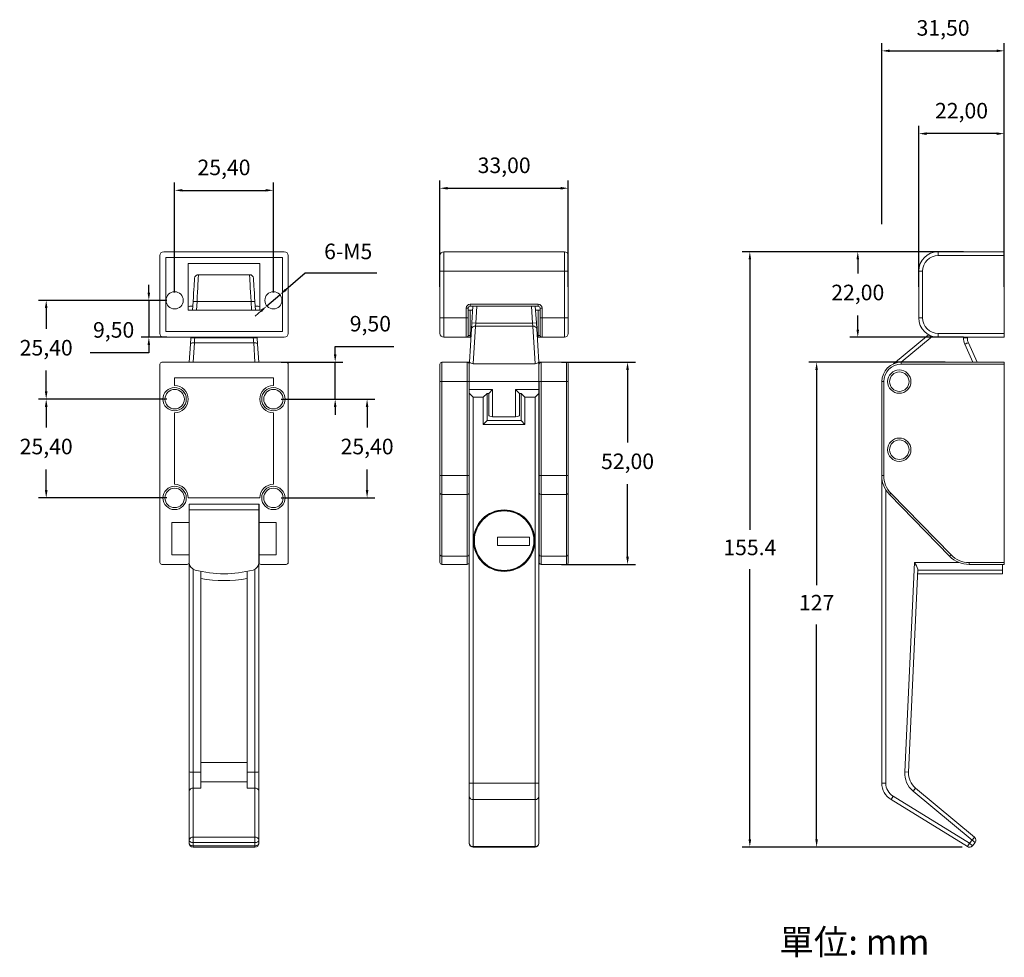
# Model space of a CAD drawing. Units: millimetres. Extents: x 499 to 718, y 83 to 204.
# Drawn here: x 499 to 625, y 83 to 204 of the extents above; entities that cross this region are included whole.
import ezdxf

# ---------------------------------------------------------------- set-up
doc = ezdxf.new("R2010")
doc.units = ezdxf.units.MM
doc.header["$PDSIZE"] = -1
doc.dimstyles.new('ISO-25', dxfattribs={"dimtxt": 2.5, "dimasz": 2.5, "dimexe": 1.25, "dimexo": 0.625, "dimtad": 1, "dimtxsty": 'Standard', "dimcen": 2.5, "dimadec": 0, "dimazin": 0, "dimtfac": 1, "dimtmove": 0, "dimatfit": 3, "dimfxl": 0, "dimarcsym": 0})

# ---------------------------------------------------------------- blocks, each defined once
blk = doc.blocks.new('*D4')
at = {"color": 0, "lineweight": -2}
for p, q in [((518.62, 168.95), (518.62, 183.09)), ((531.32, 168.95), (531.32, 183.09)), ((519.62, 182.09), (530.32, 182.09))]:
    blk.add_line(p, q, dxfattribs=at)
at = {"color": 0}
for points in [[(519.62, 182.26), (519.62, 181.93), (518.62, 182.09)], [(530.32, 182.26), (530.32, 181.93), (531.32, 182.09)]]:
    blk.add_solid(points, dxfattribs=at)
at = {"layer": 'Defpoints', "color": 0}
for p in [(531.32, 182.09), (518.62, 167.95), (531.32, 167.95)]:
    blk.add_point(p, dxfattribs=at)
at = {"color": 0, "insert": (524.97, 184.78), "char_height": 2, "attachment_point": 5}
blk.add_mtext('25,40', dxfattribs=at)
blk = doc.blocks.new('*D5')
at = {"color": 0, "lineweight": -2}
for p, q in [((515.31, 168.95), (515.31, 169.95)), ((517.62, 167.95), (514.31, 167.95)), ((515.31, 167.95), (515.31, 163.2)), ((517.62, 163.2), (514.31, 163.2)), ((515.31, 162.2), (515.31, 161.2)), ((515.31, 161.2), (507.78, 161.2))]:
    blk.add_line(p, q, dxfattribs=at)
at = {"color": 0}
for points in [[(515.14, 168.95), (515.47, 168.95), (515.31, 167.95)], [(515.14, 162.2), (515.47, 162.2), (515.31, 163.2)]]:
    blk.add_solid(points, dxfattribs=at)
at = {"layer": 'Defpoints', "color": 0}
for p in [(518.62, 167.95), (515.31, 163.2), (518.62, 163.2)]:
    blk.add_point(p, dxfattribs=at)
at = {"color": 0, "insert": (510.78, 163.89), "char_height": 2, "attachment_point": 5}
blk.add_mtext('9,50', dxfattribs=at)
blk = doc.blocks.new('*D6')
at = {"color": 0, "lineweight": -2}
for p, q in [((517.62, 167.95), (501.11, 167.95)), ((502.11, 166.95), (502.11, 164.29)), ((502.11, 156.25), (502.11, 158.91)), ((517.62, 155.25), (501.11, 155.25))]:
    blk.add_line(p, q, dxfattribs=at)
at = {"color": 0}
for points in [[(501.94, 166.95), (502.28, 166.95), (502.11, 167.95)], [(501.94, 156.25), (502.28, 156.25), (502.11, 155.25)]]:
    blk.add_solid(points, dxfattribs=at)
at = {"layer": 'Defpoints', "color": 0}
for p in [(518.62, 167.95), (502.11, 155.25), (518.62, 155.25)]:
    blk.add_point(p, dxfattribs=at)
at = {"color": 0, "insert": (502.11, 161.6), "char_height": 2, "attachment_point": 5}
blk.add_mtext('25,40', dxfattribs=at)
blk = doc.blocks.new('*D7')
at = {"color": 0, "lineweight": -2}
for p, q in [((517.62, 155.25), (501.11, 155.25)), ((502.11, 154.25), (502.11, 151.59)), ((502.11, 143.55), (502.11, 146.21)), ((517.62, 142.55), (501.11, 142.55))]:
    blk.add_line(p, q, dxfattribs=at)
at = {"color": 0}
for points in [[(501.94, 154.25), (502.28, 154.25), (502.11, 155.25)], [(501.94, 143.55), (502.28, 143.55), (502.11, 142.55)]]:
    blk.add_solid(points, dxfattribs=at)
at = {"layer": 'Defpoints', "color": 0}
for p in [(518.62, 155.25), (502.11, 142.55), (518.62, 142.55)]:
    blk.add_point(p, dxfattribs=at)
at = {"color": 0, "insert": (502.11, 148.9), "char_height": 2, "attachment_point": 5}
blk.add_mtext('25,40', dxfattribs=at)
blk = doc.blocks.new('*D8')
at = {"color": 0, "lineweight": -2}
for p, q in [((535.42, 171.46), (532.92, 169.32)), ((544.61, 171.46), (535.42, 171.46)), ((530.49, 167.23), (532.16, 168.67)), ((529.73, 166.58), (528.97, 165.93))]:
    blk.add_line(p, q, dxfattribs=at)
at = {"color": 0}
for points in [[(532.81, 169.44), (533.03, 169.19), (532.16, 168.67)], [(529.62, 166.71), (529.84, 166.46), (530.49, 167.23)]]:
    blk.add_solid(points, dxfattribs=at)
at = {"layer": 'Defpoints', "color": 0}
for p in [(532.16, 168.67), (530.49, 167.23)]:
    blk.add_point(p, dxfattribs=at)
at = {"color": 0, "insert": (540.94, 173.98), "char_height": 2, "attachment_point": 5}
blk.add_mtext('6-M5', dxfattribs=at)
blk = doc.blocks.new('*D9')
at = {"color": 0, "lineweight": -2}
for p, q in [((539.27, 161), (539.27, 162)), ((539.27, 162), (546.79, 162)), ((532.32, 160), (540.27, 160)), ((539.27, 155.25), (539.27, 160)), ((532.32, 155.25), (540.27, 155.25)), ((539.27, 154.25), (539.27, 153.25))]:
    blk.add_line(p, q, dxfattribs=at)
at = {"color": 0}
for points in [[(539.1, 161), (539.43, 161), (539.27, 160)], [(539.1, 154.25), (539.43, 154.25), (539.27, 155.25)]]:
    blk.add_solid(points, dxfattribs=at)
at = {"layer": 'Defpoints', "color": 0}
for p in [(531.32, 160), (539.27, 160), (531.32, 155.25)]:
    blk.add_point(p, dxfattribs=at)
at = {"color": 0, "insert": (543.79, 164.69), "char_height": 2, "attachment_point": 5}
blk.add_mtext('9,50', dxfattribs=at)
blk = doc.blocks.new('*D10')
at = {"color": 0, "lineweight": -2}
for p, q in [((532.32, 155.25), (544.37, 155.25)), ((543.37, 154.25), (543.37, 151.59)), ((543.37, 143.55), (543.37, 146.21)), ((532.32, 142.55), (544.37, 142.55))]:
    blk.add_line(p, q, dxfattribs=at)
at = {"color": 0}
for points in [[(543.2, 154.25), (543.53, 154.25), (543.37, 155.25)], [(543.2, 143.55), (543.53, 143.55), (543.37, 142.55)]]:
    blk.add_solid(points, dxfattribs=at)
at = {"layer": 'Defpoints', "color": 0}
for p in [(531.32, 155.25), (531.32, 142.55), (543.37, 142.55)]:
    blk.add_point(p, dxfattribs=at)
at = {"color": 0, "insert": (543.37, 148.9), "char_height": 2, "attachment_point": 5}
blk.add_mtext('25,40', dxfattribs=at)
blk = doc.blocks.new('*D11')
at = {"color": 0, "lineweight": -2}
for p, q in [((552.74, 169.7), (552.74, 183.36)), ((553.74, 182.36), (568.24, 182.36)), ((569.24, 169.7), (569.24, 183.36))]:
    blk.add_line(p, q, dxfattribs=at)
at = {"color": 0}
for points in [[(553.74, 182.53), (553.74, 182.19), (552.74, 182.36)], [(568.24, 182.53), (568.24, 182.19), (569.24, 182.36)]]:
    blk.add_solid(points, dxfattribs=at)
at = {"layer": 'Defpoints', "color": 0}
for p in [(569.24, 182.36), (552.74, 168.7), (569.24, 168.7)]:
    blk.add_point(p, dxfattribs=at)
at = {"color": 0, "insert": (560.99, 185.05), "char_height": 2, "attachment_point": 5}
blk.add_mtext('33,00', dxfattribs=at)
blk = doc.blocks.new('*D12')
at = {"color": 0, "lineweight": -2}
for p, q in [((568.36, 160), (577.86, 160)), ((576.86, 159), (576.86, 149.69)), ((576.86, 135), (576.86, 144.31)), ((568.36, 134), (577.86, 134))]:
    blk.add_line(p, q, dxfattribs=at)
at = {"color": 0}
for points in [[(576.69, 159), (577.03, 159), (576.86, 160)], [(576.69, 135), (577.03, 135), (576.86, 134)]]:
    blk.add_solid(points, dxfattribs=at)
at = {"layer": 'Defpoints', "color": 0}
for p in [(567.36, 160), (567.36, 134), (576.86, 134)]:
    blk.add_point(p, dxfattribs=at)
at = {"color": 0, "insert": (576.86, 147), "char_height": 2, "attachment_point": 5}
blk.add_mtext('52,00', dxfattribs=at)
blk = doc.blocks.new('*D13')
at = {"color": 0, "lineweight": -2}
for p, q in [((609.55, 177.74), (609.55, 201.02)), ((625.3, 169.7), (625.3, 201.02)), ((610.55, 200.02), (624.3, 200.02))]:
    blk.add_line(p, q, dxfattribs=at)
at = {"color": 0}
for points in [[(610.55, 200.19), (610.55, 199.86), (609.55, 200.02)], [(624.3, 200.19), (624.3, 199.86), (625.3, 200.02)]]:
    blk.add_solid(points, dxfattribs=at)
at = {"layer": 'Defpoints', "color": 0}
for p in [(625.3, 200.02), (609.55, 176.74), (625.3, 168.7)]:
    blk.add_point(p, dxfattribs=at)
at = {"color": 0, "insert": (617.43, 202.71), "char_height": 2, "attachment_point": 5}
blk.add_mtext('31,50', dxfattribs=at)
blk = doc.blocks.new('*D14')
at = {"color": 0, "lineweight": -2}
for p, q in [((614.3, 169.7), (614.3, 190.38)), ((625.3, 169.7), (625.3, 190.38)), ((624.3, 189.38), (615.3, 189.38))]:
    blk.add_line(p, q, dxfattribs=at)
at = {"color": 0}
for points in [[(615.3, 189.54), (615.3, 189.21), (614.3, 189.38)], [(624.3, 189.54), (624.3, 189.21), (625.3, 189.38)]]:
    blk.add_solid(points, dxfattribs=at)
at = {"layer": 'Defpoints', "color": 0}
for p in [(614.3, 189.38), (614.3, 168.7), (625.3, 168.7)]:
    blk.add_point(p, dxfattribs=at)
at = {"color": 0, "insert": (619.8, 192.07), "char_height": 2, "attachment_point": 5}
blk.add_mtext('22,00', dxfattribs=at)
blk = doc.blocks.new('*D15')
at = {"color": 0, "lineweight": -2}
for p, q in [((620.05, 174.2), (605.46, 174.2)), ((606.46, 173.2), (606.46, 171.39)), ((606.46, 164.2), (606.46, 166.01)), ((620.05, 163.2), (605.46, 163.2))]:
    blk.add_line(p, q, dxfattribs=at)
at = {"color": 0}
for points in [[(606.29, 173.2), (606.63, 173.2), (606.46, 174.2)], [(606.29, 164.2), (606.63, 164.2), (606.46, 163.2)]]:
    blk.add_solid(points, dxfattribs=at)
at = {"layer": 'Defpoints', "color": 0}
for p in [(621.05, 174.2), (606.46, 163.2), (621.05, 163.2)]:
    blk.add_point(p, dxfattribs=at)
at = {"color": 0, "insert": (606.46, 168.7), "char_height": 2, "attachment_point": 5}
blk.add_mtext('22,00', dxfattribs=at)
blk = doc.blocks.new('*D16')
at = {"color": 0, "lineweight": -2}
for p, q in [((617.68, 160), (600.17, 160)), ((601.17, 159), (601.17, 131.35)), ((601.17, 98.66), (601.17, 126.3)), ((619.89, 97.66), (600.17, 97.66))]:
    blk.add_line(p, q, dxfattribs=at)
at = {"color": 0}
for points in [[(601, 159), (601.33, 159), (601.17, 160)], [(601, 98.66), (601.33, 98.66), (601.17, 97.66)]]:
    blk.add_solid(points, dxfattribs=at)
at = {"layer": 'Defpoints', "color": 0}
for p in [(618.68, 160), (601.17, 97.66), (620.89, 97.66)]:
    blk.add_point(p, dxfattribs=at)
at = {"color": 0, "insert": (601.17, 128.83), "char_height": 2, "attachment_point": 5}
blk.add_mtext('127', dxfattribs=at)
blk = doc.blocks.new('*D17')
at = {"color": 0, "lineweight": -2}
for p, q in [((620.05, 174.2), (591.58, 174.2)), ((592.58, 173.2), (592.58, 138.45)), ((592.58, 98.66), (592.58, 133.4)), ((619.89, 97.66), (591.58, 97.66))]:
    blk.add_line(p, q, dxfattribs=at)
at = {"color": 0}
for points in [[(592.42, 173.2), (592.75, 173.2), (592.58, 174.2)], [(592.42, 98.66), (592.75, 98.66), (592.58, 97.66)]]:
    blk.add_solid(points, dxfattribs=at)
at = {"layer": 'Defpoints', "color": 0}
for p in [(621.05, 174.2), (592.58, 97.66), (620.89, 97.66)]:
    blk.add_point(p, dxfattribs=at)
at = {"color": 0, "insert": (592.58, 135.93), "char_height": 2, "attachment_point": 5}
blk.add_mtext('155.4', dxfattribs=at)

msp = doc.modelspace()

# ---------------------------------------------------------------- linework, layer by layer
at = {"color": 7, "linetype": 'Continuous', "lineweight": 15}
for p, q in [((516.723, 173.6991), (516.723, 163.6991)), ((532.723, 174.1991), (517.223, 174.1991)), ((517.473, 173.4491), (517.473, 163.9491)), ((532.473, 173.4491), (517.473, 173.4491)), ((532.473, 163.9491), (532.473, 173.4491)), ((533.223, 163.6991), (533.223, 173.6991)), ((552.7387, 171.6991), (552.7387, 173.6991)), ((553.2387, 174.1991), (553.2387, 171.6991)), ((553.2387, 174.1991), (568.7387, 174.1991)), ((568.7387, 171.6991), (568.7387, 174.1991)), ((569.2387, 173.6991), (569.2387, 171.6991)), ((616.8012, 174.1991), (616.8012, 173.6991)), ((616.8012, 174.1991), (625.3012, 174.1991)), ((625.3012, 173.6991), (616.8012, 173.6991)), ((625.3012, 174.1991), (625.3012, 173.6991)), ((625.3012, 173.6991), (625.3012, 163.6991)), ((520.348, 172.6991), (520.348, 166.6991)), ((529.598, 172.6991), (520.348, 172.6991)), ((529.598, 166.6991), (529.598, 172.6991)), ((521.6898, 171.2484), (521.6898, 171.2414)), ((528.2561, 171.2484), (521.6898, 171.2484)), ((528.2561, 171.2414), (521.6898, 171.2414)), ((528.2561, 171.2484), (528.2561, 171.2414)), ((552.7387, 171.6991), (553.2387, 171.6991)), ((552.7387, 165.6991), (552.7387, 171.6991)), ((568.7387, 171.6991), (553.2387, 171.6991)), ((553.2387, 171.6991), (553.2387, 165.6991)), ((568.7387, 171.6991), (569.2387, 171.6991)), ((568.7387, 165.6991), (568.7387, 171.6991)), ((569.2387, 171.6991), (569.2387, 165.6991)), ((614.3012, 171.6991), (614.8012, 171.6991)), ((614.3012, 165.6991), (614.3012, 171.6991)), ((614.8012, 171.6991), (614.8012, 165.6991)), ((520.965, 167.1991), (520.598, 167.1991)), ((520.9335, 166.6991), (521.0043, 167.8218)), ((521.5033, 167.7904), (521.4345, 166.6991)), ((528.4426, 167.7904), (521.5033, 167.7904)), ((528.5114, 166.6991), (528.4426, 167.7904)), ((528.9416, 167.8218), (529.0124, 166.6991)), ((529.348, 167.1991), (528.9809, 167.1991)), ((556.6137, 167.4491), (565.3637, 167.4491)), ((556.6137, 167.4491), (556.6137, 167.1991)), ((565.3637, 167.1991), (556.6137, 167.1991)), ((556.8457, 165.056), (556.9808, 167.1991)), ((557.4818, 167.1991), (557.3447, 165.0246)), ((564.6328, 165.0246), (564.4957, 167.1991)), ((564.9967, 167.1991), (565.1318, 165.056)), ((565.3637, 167.4491), (565.3637, 167.1991)), ((614.3012, 167.4491), (614.3012, 166.9491)), ((520.348, 166.6991), (529.598, 166.6991)), ((556.1137, 165.6991), (556.1137, 166.9491)), ((556.1137, 166.9491), (556.3637, 166.9491)), ((556.3637, 166.9491), (556.3637, 165.6991)), ((556.3637, 166.6991), (556.6137, 166.6991)), ((556.6137, 166.6991), (556.6137, 163.4491)), ((556.6137, 166.6991), (556.9493, 166.6991)), ((565.0282, 166.6991), (565.3637, 166.6991)), ((565.3637, 163.4491), (565.3637, 166.6991)), ((565.3637, 166.6991), (565.6137, 166.6991)), ((565.8637, 166.9491), (565.6137, 166.9491)), ((565.6137, 165.6991), (565.6137, 166.9491)), ((565.8637, 166.9491), (565.8637, 165.6991)), ((614.3012, 165.6991), (614.3012, 166.9491)), ((552.7387, 165.6991), (553.2387, 165.6991)), ((552.7387, 163.6991), (552.7387, 165.6991)), ((553.2387, 165.6991), (556.1137, 165.6991)), ((553.2387, 165.6991), (553.2387, 163.1991)), ((556.1137, 165.6991), (556.3637, 165.6991)), ((556.1137, 163.1991), (556.1137, 165.6991)), ((556.3637, 165.6991), (556.3637, 163.4491)), ((556.8457, 165.056), (556.7973, 164.2878)), ((557.3447, 165.0246), (556.8457, 165.056)), ((557.2963, 164.6405), (556.9905, 159.7904)), ((557.3447, 165.0246), (557.2963, 164.6405)), ((564.6812, 164.6405), (557.2963, 164.6405)), ((557.3447, 165.0246), (564.6328, 165.0246)), ((565.1318, 165.056), (564.6328, 165.0246)), ((564.6812, 164.6405), (564.6328, 165.0246)), ((564.987, 159.7904), (564.6812, 164.6405)), ((565.1802, 164.2878), (565.1318, 165.056)), ((565.6137, 165.6991), (565.8637, 165.6991)), ((565.6137, 163.4491), (565.6137, 165.6991)), ((565.8637, 165.6991), (568.7387, 165.6991)), ((565.8637, 165.6991), (565.8637, 163.1991)), ((568.7387, 165.6991), (569.2387, 165.6991)), ((568.7387, 163.1991), (568.7387, 165.6991)), ((569.2387, 165.6991), (569.2387, 163.6991)), ((614.3012, 165.6991), (614.8012, 165.6991)), ((517.473, 163.9491), (532.473, 163.9491)), ((556.6137, 163.4491), (556.3637, 163.4491)), ((556.5269, 159.9991), (556.7973, 164.2878)), ((556.6137, 163.4491), (556.6137, 163.1991)), ((556.6137, 163.4491), (556.7444, 163.4491)), ((565.1802, 164.2878), (565.4506, 159.9991)), ((565.2331, 163.4491), (565.3637, 163.4491)), ((565.6137, 163.4491), (565.3637, 163.4491)), ((565.3637, 163.4491), (565.3637, 163.1991)), ((611.0512, 159.7904), (615.5467, 163.5366)), ((616.0309, 163.3207), (612.0449, 159.9991)), ((616.8012, 163.6991), (625.3012, 163.6991)), ((616.8012, 163.1991), (616.8012, 163.6991)), ((625.3012, 163.6991), (625.3012, 163.1991)), ((517.223, 163.1991), (532.723, 163.1991)), ((520.5111, 159.9991), (520.6578, 162.3256)), ((520.7093, 163.1419), (520.7129, 163.1991)), ((521.1568, 162.4982), (520.9992, 159.9991)), ((528.7891, 162.4982), (521.1568, 162.4982)), ((521.2139, 163.1991), (521.2083, 163.1104)), ((521.2083, 163.1104), (528.7377, 163.1104)), ((528.7377, 163.1104), (528.7321, 163.1991)), ((528.9467, 159.9991), (528.7891, 162.4982)), ((529.2331, 163.1991), (529.2367, 163.1419)), ((529.2881, 162.3256), (529.4348, 159.9991)), ((556.1137, 163.1991), (553.2387, 163.1991)), ((556.1137, 163.1991), (556.6137, 163.1991)), ((556.7286, 163.1991), (556.6137, 163.1991)), ((565.3637, 163.1991), (565.2488, 163.1991)), ((565.3637, 163.1991), (565.8637, 163.1991)), ((568.7387, 163.1991), (565.8637, 163.1991)), ((625.3012, 163.1991), (616.8012, 163.1991)), ((620.0512, 163.1419), (620.0512, 163.1991)), ((621.2654, 159.9991), (620.2253, 162.3256)), ((620.5512, 163.1991), (620.9512, 163.1991)), ((620.5512, 163.1991), (620.5512, 163.1104)), ((620.6818, 162.4982), (621.7991, 159.9991)), ((516.723, 134.2491), (516.723, 159.7491)), ((516.973, 159.9991), (532.973, 159.9991)), ((533.223, 159.7491), (533.223, 134.2491)), ((552.7387, 157.4991), (552.7387, 159.7491)), ((552.9887, 159.9991), (552.9887, 157.4991)), ((552.9887, 159.9991), (556.2387, 159.9991)), ((556.2387, 157.4991), (556.2387, 159.9991)), ((556.2387, 159.9991), (556.5269, 159.9991)), ((556.5137, 159.7491), (556.4887, 159.7491)), ((556.5137, 159.7904), (556.5269, 159.9991)), ((556.5137, 157.4991), (556.5137, 159.7904)), ((556.9905, 159.7904), (564.987, 159.7904)), ((565.4506, 159.9991), (565.4637, 159.7904)), ((565.4506, 159.9991), (565.7387, 159.9991)), ((565.4637, 159.7904), (565.4637, 157.4991)), ((565.4887, 159.7491), (565.4637, 159.7491)), ((565.7387, 159.9991), (565.7387, 157.4991)), ((565.7387, 159.9991), (568.9887, 159.9991)), ((568.9887, 157.4991), (568.9887, 159.9991)), ((569.2387, 159.7491), (569.2387, 157.4991)), ((612.0512, 159.7491), (612.0512, 159.9991)), ((612.0512, 159.9991), (625.3012, 159.9991)), ((625.3012, 159.7491), (612.0512, 159.7491)), ((621.7991, 159.9991), (624.0512, 159.9991)), ((625.3012, 159.9991), (625.3012, 159.7491)), ((625.3012, 134.2491), (625.3012, 159.7491)), ((556.5137, 158.7491), (556.4887, 158.7491)), ((565.4887, 158.7491), (565.4637, 158.7491)), ((531.323, 157.9991), (518.623, 157.9991)), ((518.623, 157.9991), (518.623, 156.9991)), ((531.323, 156.9991), (531.323, 157.9991)), ((552.9887, 157.4991), (552.7387, 157.4991)), ((552.7387, 145.423), (552.7387, 157.4991)), ((556.2387, 157.4991), (552.9887, 157.4991)), ((552.9887, 157.4991), (552.9887, 145.423)), ((556.4887, 157.4991), (556.2387, 157.4991)), ((556.2387, 145.423), (556.2387, 157.4991)), ((556.4887, 157.4991), (556.4887, 145.423)), ((565.4637, 157.4991), (556.5137, 157.4991)), ((556.5137, 157.4991), (556.5137, 156.4904)), ((565.4637, 156.4904), (565.4637, 157.4991)), ((565.4887, 157.4991), (565.7387, 157.4991)), ((565.4887, 145.423), (565.4887, 157.4991)), ((568.9887, 157.4991), (565.7387, 157.4991)), ((565.7387, 157.4991), (565.7387, 145.423)), ((569.2387, 157.4991), (568.9887, 157.4991)), ((568.9887, 145.423), (568.9887, 157.4991)), ((569.2387, 157.4991), (569.2387, 145.423)), ((609.8012, 157.4991), (609.5512, 157.4991)), ((609.5512, 145.423), (609.5512, 157.4991)), ((609.8012, 157.4991), (609.8012, 145.423)), ((556.4887, 156.2491), (556.5137, 156.2491)), ((556.5137, 156.4904), (559.5137, 156.4904)), ((556.5137, 155.9904), (556.5137, 156.4904)), ((556.5137, 105.8955), (556.5137, 155.9904)), ((556.5181, 155.9947), (557.0137, 155.4991)), ((558.8094, 155.9947), (558.3137, 155.4991)), ((558.8137, 155.9904), (558.8137, 152.4991)), ((559.0137, 155.9904), (558.8137, 155.9904)), ((559.0137, 155.9904), (559.5137, 156.4904)), ((559.0137, 153.1606), (559.0137, 155.9904)), ((559.5137, 156.4904), (559.5137, 152.9904)), ((562.4637, 156.4904), (565.4637, 156.4904)), ((562.4637, 152.9904), (562.4637, 156.4904)), ((562.4637, 156.4904), (562.9637, 155.9904)), ((562.9637, 155.9904), (562.9637, 153.1606)), ((563.1637, 155.9904), (562.9637, 155.9904)), ((563.1637, 152.4991), (563.1637, 155.9904)), ((563.1681, 155.9947), (563.6637, 155.4991)), ((565.4594, 155.9947), (564.9637, 155.4991)), ((565.4637, 156.4904), (565.4637, 155.9904)), ((565.4637, 156.2491), (565.4887, 156.2491)), ((565.4637, 155.9904), (565.4637, 105.8955)), ((558.3137, 155.4991), (557.0137, 155.4991)), ((557.0137, 155.4991), (557.0137, 105.8955)), ((558.3137, 151.9991), (558.3137, 155.4991)), ((564.9637, 155.4991), (563.6637, 155.4991)), ((563.6637, 155.4991), (563.6637, 151.9991)), ((564.9637, 105.8955), (564.9637, 155.4991)), ((518.623, 153.4991), (518.623, 144.2991)), ((531.323, 144.2991), (531.323, 153.4991)), ((558.8137, 152.4991), (558.3137, 151.9991)), ((563.6637, 151.9991), (558.3137, 151.9991)), ((558.8137, 152.4991), (563.1637, 152.4991)), ((559.5137, 152.9904), (562.4637, 152.9904)), ((563.1637, 152.4991), (563.6637, 151.9991)), ((556.5137, 149.9991), (556.4887, 149.9991)), ((565.4887, 149.9991), (565.4637, 149.9991)), ((556.4887, 147.4991), (556.5137, 147.4991)), ((565.4637, 147.4991), (565.4887, 147.4991)), ((552.9887, 145.423), (552.7387, 145.423)), ((552.7387, 143.1541), (552.7387, 145.423)), ((552.9887, 145.423), (556.2387, 145.423)), ((552.9887, 145.423), (552.9887, 142.9796)), ((556.4887, 145.423), (556.2387, 145.423)), ((556.2387, 142.9796), (556.2387, 145.423)), ((556.4887, 145.423), (556.4887, 143.1541)), ((565.4887, 145.423), (565.7387, 145.423)), ((565.4887, 143.1541), (565.4887, 145.423)), ((565.7387, 145.423), (568.9887, 145.423)), ((565.7387, 145.423), (565.7387, 142.9796)), ((569.2387, 145.423), (568.9887, 145.423)), ((568.9887, 142.9796), (568.9887, 145.423)), ((569.2387, 145.423), (569.2387, 143.1541)), ((609.5512, 105.8955), (609.5512, 145.423)), ((609.8012, 145.423), (609.5512, 145.423)), ((552.7387, 135.2303), (552.7387, 143.1541)), ((556.4887, 143.4991), (556.5137, 143.4991)), ((556.4887, 143.2491), (556.5137, 143.2491)), ((556.4887, 143.1541), (556.4887, 135.2303)), ((565.4637, 143.4991), (565.4887, 143.4991)), ((565.4637, 143.2491), (565.4887, 143.2491)), ((565.4887, 135.2303), (565.4887, 143.1541)), ((569.2387, 143.1541), (569.2387, 135.2303)), ((610.0512, 143.6202), (610.0512, 105.8955)), ((610.7242, 143.1541), (610.5452, 142.9796)), ((610.7242, 143.1541), (618.45, 135.2303)), ((520.373, 142.5491), (529.573, 142.5491)), ((556.2387, 142.9796), (552.9887, 142.9796)), ((552.9887, 142.9796), (552.9887, 135.0557)), ((556.2387, 135.0557), (556.2387, 142.9796)), ((568.9887, 142.9796), (565.7387, 142.9796)), ((565.7387, 142.9796), (565.7387, 135.0557)), ((568.9887, 135.0557), (568.9887, 142.9796)), ((618.271, 135.0557), (610.5452, 142.9796)), ((520.473, 141.7491), (520.473, 139.3991)), ((529.473, 141.7491), (520.473, 141.7491)), ((520.498, 140.9991), (520.498, 141.7491)), ((520.498, 140.9991), (520.498, 134.2512)), ((520.498, 140.9991), (529.448, 140.9991)), ((529.448, 140.9991), (529.448, 141.7491)), ((529.448, 134.2512), (529.448, 140.9991)), ((529.473, 139.3991), (529.473, 141.7491)), ((556.4887, 141.7491), (556.5137, 141.7491)), ((565.4637, 141.7491), (565.4887, 141.7491)), ((518.273, 139.3991), (518.273, 135.2491)), ((520.473, 139.3991), (518.273, 139.3991)), ((520.473, 135.2491), (520.473, 139.3991)), ((529.473, 139.3991), (529.473, 135.2491)), ((531.673, 139.3991), (529.473, 139.3991)), ((531.673, 135.2491), (531.673, 139.3991)), ((560.1347, 137.505), (560.1347, 136.4271)), ((564.2639, 137.505), (560.1347, 137.505)), ((564.2639, 136.4271), (564.2639, 137.505)), ((560.1347, 136.4271), (564.2639, 136.4271)), ((518.273, 135.2491), (520.473, 135.2491)), ((520.473, 135.2491), (520.473, 134.2491)), ((520.498, 107.3198), (520.498, 134.2512)), ((529.448, 134.2512), (529.448, 107.3198)), ((529.473, 135.2491), (531.673, 135.2491)), ((529.473, 134.2491), (529.473, 135.2491)), ((552.7387, 134.2491), (552.7387, 135.2303)), ((552.9887, 135.0557), (556.2387, 135.0557)), ((552.9887, 135.0557), (552.9887, 133.9991)), ((556.2387, 133.9991), (556.2387, 135.0557)), ((556.4887, 135.2303), (556.4887, 134.2491)), ((565.4887, 134.2491), (565.4887, 135.2303)), ((565.7387, 135.0557), (568.9887, 135.0557)), ((565.7387, 135.0557), (565.7387, 133.9991)), ((568.9887, 133.9991), (568.9887, 135.0557)), ((569.2387, 135.2303), (569.2387, 134.2491)), ((612.4909, 107.3198), (613.7354, 134.2512)), ((613.7354, 134.2512), (619.4726, 134.2512)), ((618.45, 135.2303), (618.271, 135.0557)), ((620.777, 134.2491), (625.3012, 134.2491)), ((620.777, 134.2491), (620.777, 133.9991)), ((625.3012, 134.2491), (625.3012, 133.9991)), ((520.223, 133.9991), (516.973, 133.9991)), ((520.998, 133.3852), (520.998, 107.2967)), ((521.998, 133.1088), (521.998, 107.2967)), ((527.948, 107.2967), (527.948, 133.1088)), ((528.948, 107.2967), (528.948, 133.3852)), ((532.973, 133.9991), (529.723, 133.9991)), ((556.2387, 133.9991), (552.9887, 133.9991)), ((568.9887, 133.9991), (565.7387, 133.9991)), ((614.1959, 133.3852), (612.9903, 107.2967)), ((625.0512, 133.2834), (614.1912, 133.2834)), ((625.3012, 133.9991), (620.777, 133.9991)), ((625.0512, 133.9991), (625.0512, 133.2834)), ((625.0512, 133.2834), (625.0512, 132.807)), ((614.1692, 132.807), (625.0512, 132.807)), ((521.998, 108.5531), (527.948, 108.5531)), ((520.498, 104.8766), (520.498, 107.3198)), ((520.998, 107.2967), (520.998, 105.2608)), ((520.998, 107.2967), (521.998, 107.2967)), ((521.998, 107.2967), (521.998, 105.2608)), ((527.948, 105.2608), (527.948, 107.2967)), ((527.948, 107.2967), (528.948, 107.2967)), ((528.948, 105.2608), (528.948, 107.2967)), ((529.448, 107.3198), (529.448, 104.8766)), ((612.4909, 107.3198), (612.9903, 107.2967)), ((521.998, 105.2608), (520.998, 105.2608)), ((520.998, 105.2608), (520.998, 98.9424)), ((521.998, 106.0559), (527.948, 106.0559)), ((528.948, 105.2608), (527.948, 105.2608)), ((528.948, 98.9424), (528.948, 105.2608)), ((556.5137, 105.8955), (557.0137, 105.8955)), ((556.5137, 104.1926), (556.5137, 105.8955)), ((557.0137, 105.8955), (564.9637, 105.8955)), ((557.0137, 105.8955), (557.0137, 103.7668)), ((565.4637, 105.8955), (564.9637, 105.8955)), ((564.9637, 103.7668), (564.9637, 105.8955)), ((565.4637, 105.8955), (565.4637, 104.1926)), ((610.0512, 105.8955), (609.5512, 105.8955)), ((613.5671, 104.8766), (613.8872, 105.2608)), ((613.8872, 105.2608), (621.4693, 98.9424)), ((520.498, 98.5582), (520.498, 104.8766)), ((529.448, 104.8766), (529.448, 98.5582)), ((556.5137, 98.152), (556.5137, 104.1926)), ((565.4637, 104.1926), (565.4637, 98.152)), ((611.0024, 104.1926), (610.7402, 103.7668)), ((611.0024, 104.1926), (620.8107, 98.152)), ((621.1492, 98.5582), (613.5671, 104.8766)), ((564.9637, 103.7668), (557.0137, 103.7668)), ((557.0137, 103.7668), (557.0137, 97.7263)), ((564.9637, 97.7263), (564.9637, 103.7668)), ((620.5485, 97.7263), (610.7402, 103.7668)), ((520.998, 98.9424), (528.948, 98.9424)), ((520.998, 98.9424), (520.998, 98.2382)), ((528.948, 98.2382), (528.948, 98.9424)), ((621.1492, 98.5582), (621.4693, 98.9424)), ((520.498, 98.152), (520.498, 98.5582)), ((520.998, 98.2382), (520.998, 97.832)), ((528.948, 98.2382), (520.998, 98.2382)), ((520.998, 97.832), (520.998, 97.652)), ((520.998, 97.832), (528.948, 97.832)), ((520.998, 97.652), (528.948, 97.652)), ((528.948, 97.832), (528.948, 98.2382)), ((528.948, 97.652), (528.948, 97.832)), ((529.448, 98.5582), (529.448, 98.152)), ((557.0137, 97.7263), (564.9637, 97.7263)), ((557.0137, 97.7263), (557.0137, 97.652)), ((557.0137, 97.652), (564.9637, 97.652)), ((564.9637, 97.652), (564.9637, 97.7263)), ((620.8107, 98.152), (620.5485, 97.7263)), ((620.8107, 98.152), (621.1492, 98.5582)), ((620.8107, 98.152), (621.1948, 97.832)), ((621.1492, 98.5582), (621.5333, 98.2382)), ((621.5333, 98.2382), (621.1948, 97.832))]:
    msp.add_line(p, q, dxfattribs=at)
at = {"color": 7, "linetype": 'Continuous', "lineweight": 15, "flags": 128}
for points in [[(521.6898, 171.2414), (521.6814, 171.0867), (521.6676, 170.8307), (521.6487, 170.4815), (521.6254, 170.0496), (521.5983, 169.5484), (521.5683, 168.9933), (521.5363, 168.4012), (521.5033, 167.7904)], [(528.4426, 167.7904), (528.4096, 168.4012), (528.3776, 168.9933), (528.3476, 169.5484), (528.3205, 170.0496), (528.2972, 170.4815), (528.2783, 170.8307), (528.2645, 171.0867), (528.2561, 171.2414)], [(521.0043, 167.8218), (521.0373, 168.3454), (521.0693, 168.8529), (521.0993, 169.3287), (521.1264, 169.7583), (521.1497, 170.1285), (521.1686, 170.4279), (521.1824, 170.6472), (521.1908, 170.7799)], [(528.7551, 170.7799), (528.7635, 170.6472), (528.7773, 170.4279), (528.7962, 170.1285), (528.8195, 169.7583), (528.8466, 169.3287), (528.8766, 168.8529), (528.9086, 168.3454), (528.9416, 167.8218)], [(521.5033, 167.7904), (521.406, 167.7965), (521.3123, 167.8024), (521.2261, 167.8079), (521.1504, 167.8126), (521.0884, 167.8165), (521.0423, 167.8195), (521.0139, 167.8212), (521.0043, 167.8218)], [(528.9416, 167.8218), (528.932, 167.8212), (528.9036, 167.8195), (528.8575, 167.8165), (528.7955, 167.8126), (528.7199, 167.8079), (528.6336, 167.8024), (528.54, 167.7965), (528.4426, 167.7904)], [(520.6578, 162.3256), (520.6744, 162.5886), (520.6916, 162.8625), (520.7093, 163.1419)], [(521.1568, 162.4982), (521.061, 162.4995), (520.9687, 162.4931), (520.8835, 162.4793), (520.8084, 162.4586), (520.7463, 162.4318), (520.6994, 162.3999), (520.6695, 162.3641), (520.6578, 162.3256)], [(521.2083, 163.1104), (521.1109, 163.1166), (521.0173, 163.1225), (520.931, 163.1279), (520.8554, 163.1327), (520.7934, 163.1366), (520.7472, 163.1395), (520.7188, 163.1413), (520.7093, 163.1419)], [(521.2083, 163.1104), (521.1906, 162.9009), (521.1734, 162.6955), (521.1568, 162.4982)], [(529.2367, 163.1419), (529.2271, 163.1413), (529.1987, 163.1395), (529.1526, 163.1366), (529.0905, 163.1327), (529.0149, 163.1279), (528.9286, 163.1225), (528.835, 163.1166), (528.7377, 163.1104)], [(528.7891, 162.4982), (528.7725, 162.6955), (528.7553, 162.9009), (528.7377, 163.1104)], [(529.2881, 162.3256), (529.2764, 162.3641), (529.2465, 162.3999), (529.1997, 162.4318), (529.1375, 162.4586), (529.0624, 162.4793), (528.9772, 162.4931), (528.8849, 162.4995), (528.7891, 162.4982)], [(529.2367, 163.1419), (529.2543, 162.8625), (529.2716, 162.5886), (529.2881, 162.3256)], [(520.498, 98.5582), (520.5076, 98.4958), (520.536, 98.4358), (520.5822, 98.3804), (520.6444, 98.3319), (520.7202, 98.2921), (520.8066, 98.2625), (520.9004, 98.2443), (520.998, 98.2382)], [(520.498, 98.152), (520.5076, 98.0896), (520.536, 98.0296), (520.5822, 97.9742), (520.6444, 97.9257), (520.7202, 97.8859), (520.8066, 97.8563), (520.9004, 97.8381), (520.998, 97.832)], [(529.448, 98.5582), (529.4384, 98.4958), (529.4099, 98.4358), (529.3637, 98.3804), (529.3015, 98.3319), (529.2257, 98.2921), (529.1393, 98.2625), (529.0455, 98.2443), (528.948, 98.2382)], [(529.448, 98.152), (529.4384, 98.0896), (529.4099, 98.0296), (529.3637, 97.9742), (529.3015, 97.9257), (529.2257, 97.8859), (529.1393, 97.8563), (529.0455, 97.8381), (528.948, 97.832)]]:
    msp.add_lwpolyline(points, dxfattribs=at)
at = {"color": 7, "linetype": 'Continuous', "lineweight": 15}
for centre, radius in [((518.623, 167.9491), 1.1), ((531.323, 167.9491), 1.1), ((611.8012, 157.4991), 1.25), ((518.623, 155.2491), 1.25), ((531.323, 155.2491), 1.25), ((611.8012, 148.7491), 1.25), ((518.623, 142.5491), 1.25), ((531.323, 142.5491), 1.25), ((560.9887, 137.0572), 3.9), ((560.9887, 137.0572), 3.825)]:
    msp.add_circle(centre, radius, dxfattribs=at)
at = {"color": 7, "linetype": 'Continuous', "lineweight": 15, "extrusion": (2.05614e-31, 3.35804e-15, -1)}
for centre in [(-611.8012, 157.4991), (-611.8012, 148.7491)]:
    msp.add_circle(centre, 1.5, dxfattribs=at)
at = {"color": 7, "linetype": 'Continuous', "lineweight": 15, "extrusion": (4.27569e-31, 3.49148e-15, -1)}
for centre in [(-518.623, 155.2491), (-531.323, 155.2491), (-518.623, 142.5491), (-531.323, 142.5491)]:
    msp.add_circle(centre, 1.5, dxfattribs=at)
at = {"color": 7, "linetype": 'Continuous', "lineweight": 15, "extrusion": (0, 3.49148e-15, -1)}
for radius in [3.95, 3.875]:
    msp.add_circle((-560.9887, 137.0572), radius, dxfattribs=at)
at = {"color": 7, "linetype": 'Continuous', "lineweight": 15}
for centre, radius, start, end in [((517.223, 173.6991), 0.5, 90, 180), ((532.723, 173.6991), 0.5, 0, 90), ((553.2387, 173.6991), 0.5, 90, 180), ((568.7387, 173.6991), 0.5, 0, 90), ((616.8012, 171.6991), 2.5, 90, 180), ((616.8012, 171.6991), 2, 90, 180), ((521.6898, 170.7484), 0.5, 90, 176.392649), ((521.6856, 170.7455), 0.496, 89.513692, 176.019613), ((528.2561, 170.7484), 0.5, 3.607351, 90), ((528.2603, 170.7455), 0.496, 3.980433, 90.486262), ((520.598, 166.9491), 0.25, 90, 180), ((529.348, 166.9491), 0.25, 0, 90), ((556.6137, 166.9491), 0.5, 90, 180), ((556.6137, 166.9491), 0.25, 90, 180), ((565.3637, 166.9491), 0.5, 0, 90), ((565.3637, 166.9491), 0.25, 0, 90), ((557.235, 164.1977), 0.4469, 82.12527, 168.372651), ((564.7424, 164.1977), 0.4469, 11.627349, 97.87473), ((616.8012, 165.6991), 2.5, 180, 270), ((616.8012, 165.6991), 2, 180, 270), ((517.223, 163.6991), 0.5, 180, 270), ((532.723, 163.6991), 0.5, 270, 0), ((553.2387, 163.6991), 0.5, 180, 270), ((556.1137, 163.4491), 0.25, 270, 0), ((565.8637, 163.4491), 0.25, 180, 270), ((568.7387, 163.6991), 0.5, 270, 0), ((620.1757, 161.1316), 2.0141, 79.255528, 93.544027), ((622.0512, 163.1419), 2, 180, 204.087452), ((621.1991, 160.4403), 2.1219, 104.110471, 117.316645), ((622.0512, 163.1104), 1.5, 180, 204.087452), ((516.973, 159.7491), 0.25, 90, 180), ((532.973, 159.7491), 0.25, 0, 90), ((552.9887, 159.7491), 0.25, 90, 180), ((556.2387, 159.7491), 0.25, 0, 90), ((557.1456, 160.7541), 0.9761, 230.668651, 260.860345), ((564.8773, 160.6533), 0.8699, 277.243751, 311.227253), ((565.7387, 159.7491), 0.25, 90, 180), ((568.9887, 159.7491), 0.25, 0, 90), ((612.0512, 157.4991), 2.5, 90, 180), ((612.0512, 157.4991), 2.25, 90, 180), ((518.623, 155.2491), 1.75, 270, 90), ((531.323, 155.2491), 1.75, 90, 270), ((613.0512, 145.423), 3.5, 180, 224.274776), ((613.0512, 145.423), 3.25, 180, 224.274776), ((518.623, 142.5491), 1.75, 0, 90), ((531.323, 142.5491), 1.75, 90, 180), ((552.9567, 143.2), 0.2227, 191.891513, 278.27069), ((556.2708, 143.2), 0.2227, 261.72931, 348.108487), ((565.7067, 143.2), 0.2227, 191.891513, 278.27069), ((569.0208, 143.2), 0.2227, 261.72931, 348.108487), ((516.973, 134.2491), 0.25, 180, 270), ((520.223, 134.2491), 0.25, 270, 0), ((521.498, 134.2512), 1, 180, 255.429716), ((528.448, 134.2512), 1, 284.570284, 0), ((529.723, 134.2491), 0.25, 180, 270), ((532.973, 134.2491), 0.25, 270, 0), ((552.9567, 135.2762), 0.2227, 191.891513, 278.27069), ((552.9887, 134.2491), 0.25, 180, 270), ((556.2708, 135.2762), 0.2227, 261.72931, 348.108487), ((556.2387, 134.2491), 0.25, 270, 0), ((565.7067, 135.2762), 0.2227, 191.891513, 278.27069), ((565.7387, 134.2491), 0.25, 180, 270), ((569.0208, 135.2762), 0.2227, 261.72931, 348.108487), ((568.9887, 134.2491), 0.25, 270, 0), ((611.7375, 132.6334), 2.5708, 17.004422, 38.999606), ((620.777, 137.4991), 3.5, 224.274776, 270), ((620.777, 137.4991), 3.25, 224.274776, 270), ((524.973, 147.6204), 14.8134, 255.429716, 284.570284), ((520.8732, 110.022), 2.7282, 262.093498, 272.620275), ((529.0727, 110.022), 2.7282, 267.379715, 277.906513), ((615.4877, 107.1813), 3, 177.354136, 230.194429), ((615.4877, 107.1813), 2.5, 177.354136, 230.194429), ((520.9467, 104.81), 0.4537, 83.516698, 171.547812), ((528.9992, 104.81), 0.4537, 8.452139, 96.483351), ((612.0512, 105.8955), 2.5, 180, 238.372771), ((612.0512, 105.8955), 2, 180, 238.372771), ((556.9794, 104.2329), 0.4674, 184.955033, 274.217652), ((564.9981, 104.2329), 0.4674, 265.782348, 355.044967), ((520.9467, 98.4916), 0.4537, 83.516698, 171.547812), ((528.9992, 98.4916), 0.4537, 8.452139, 96.483351), ((621.1492, 98.5582), 0.5, 320.194429, 50.194429), ((520.998, 98.152), 0.5, 180, 270), ((528.948, 98.152), 0.5, 270, 0), ((557.0137, 98.152), 0.5, 180, 270), ((556.9794, 98.1924), 0.4674, 184.955033, 274.217652), ((564.9637, 98.152), 0.5, 270, 0), ((564.9981, 98.1924), 0.4674, 265.782348, 355.044967), ((620.8107, 98.152), 0.5, 238.372771, 320.194429)]:
    msp.add_arc(centre, radius, start, end, dxfattribs=at)
for centre, major_axis, ratio, start_param, end_param in [((559.5137, 153.1606), (0.5, 0), 0.34038055, 3.14159265, 4.71238898), ((562.4637, 153.1606), (0.5, 0), 0.34038055, 4.71238898, 6.28318531), ((524.973, 147.7417), (0, -15.8148), 0.99893394, 6.09373827, 6.47263234)]:
    msp.add_ellipse(centre, major_axis=major_axis, ratio=ratio, start_param=start_param, end_param=end_param, dxfattribs=at)

# ---------------------------------------------------------------- texts
at = {"insert": (596.3813, 87.104), "char_height": 3.25, "width": 84.821998, "attachment_point": 1}
msp.add_mtext('{\\fPMingLiU|b0|i0|c136|p54;單位: }mm', dxfattribs=at)

# ---------------------------------------------------------------- dimensions: what is measured, and where the dimension line sits
for base, p1, p2, picture, middle in [((625.3012, 200.0229), (609.5512, 176.742), (625.3012, 168.6991), '*D13', (617.4262, 202.7136)), ((614.3012, 189.3755), (625.3012, 168.6991), (614.3012, 168.6991), '*D14', (619.8012, 192.0661)), ((569.2387, 182.3584), (552.7387, 168.6991), (569.2387, 168.6991), '*D11', (560.9887, 185.0491)), ((531.323, 182.0938), (518.623, 167.9491), (531.323, 167.9491), '*D4', (524.973, 184.7845))]:
    dim = msp.add_linear_dim(base=base, p1=p1, p2=p2, dimstyle='ISO-25', override={"dimtxt": 2, "dimasz": 1, "dimexe": 1, "dimexo": 1, "dimgap": 1.524, "dimtih": 1, "dimtoh": 1, "dimlfac": 2, "dimzin": 0, "dimtzin": 0})
    dim.commit()
    dim.dimension.update_dxf_attribs({"geometry": picture, "text_midpoint": middle})
dim = msp.add_diameter_dim_2p(p1=(530.488, 167.233), p2=(532.158, 168.6652), text='6-M5', dimstyle='ISO-25', override={"dimtxt": 2, "dimasz": 1, "dimexe": 1, "dimexo": 1, "dimgap": 1.524, "dimtih": 1, "dimtoh": 1, "dimlfac": 2, "dimzin": 0, "dimtzin": 0})
dim.commit()
dim.dimension.update_dxf_attribs({"geometry": '*D8', "text_midpoint": (540.9417, 171.4607), "dimtype": 163})
for base, p1, text, picture, middle in [((592.5846, 97.6586), (621.0512, 174.1991), '155.4', '*D17', (592.5846, 135.9288)), ((601.1668, 97.6586), (618.6762, 159.9991), '127', '*D16', (601.1668, 128.8288))]:
    dim = msp.add_linear_dim(base=base, p1=p1, p2=(620.8913, 97.6586), angle=90, text=text, dimstyle='ISO-25', override={"dimtxt": 2, "dimasz": 1, "dimexe": 1, "dimexo": 1, "dimgap": 1.524, "dimtih": 1, "dimtoh": 1, "dimlfac": 2, "dimzin": 0, "dimtzin": 0})
    dim.commit()
    dim.dimension.update_dxf_attribs({"geometry": picture, "text_midpoint": middle})
for base, p1, p2, picture, middle in [((606.4602, 163.1991), (621.0512, 174.1991), (621.0512, 163.1991), '*D15', (606.4602, 168.6991)), ((515.3069, 163.1991), (518.623, 167.9491), (518.623, 163.1991), '*D5', (510.7829, 163.8898)), ((502.1086, 155.2491), (518.623, 167.9491), (518.623, 155.2491), '*D6', (502.1086, 161.5991)), ((539.2659, 159.9991), (531.323, 155.2491), (531.323, 159.9991), '*D9', (543.7899, 164.6898)), ((576.8585, 133.9991), (567.3637, 159.9991), (567.3637, 133.9991), '*D12', (576.8585, 146.9991)), ((502.1086, 142.5491), (518.623, 155.2491), (518.623, 142.5491), '*D7', (502.1086, 148.8991)), ((543.366, 142.5491), (531.323, 155.2491), (531.323, 142.5491), '*D10', (543.366, 148.8991))]:
    dim = msp.add_linear_dim(base=base, p1=p1, p2=p2, angle=90, dimstyle='ISO-25', override={"dimtxt": 2, "dimasz": 1, "dimexe": 1, "dimexo": 1, "dimgap": 1.524, "dimtih": 1, "dimtoh": 1, "dimlfac": 2, "dimzin": 0, "dimtzin": 0})
    dim.commit()
    dim.dimension.update_dxf_attribs({"geometry": picture, "text_midpoint": middle})

doc.saveas('drawing.dxf')
